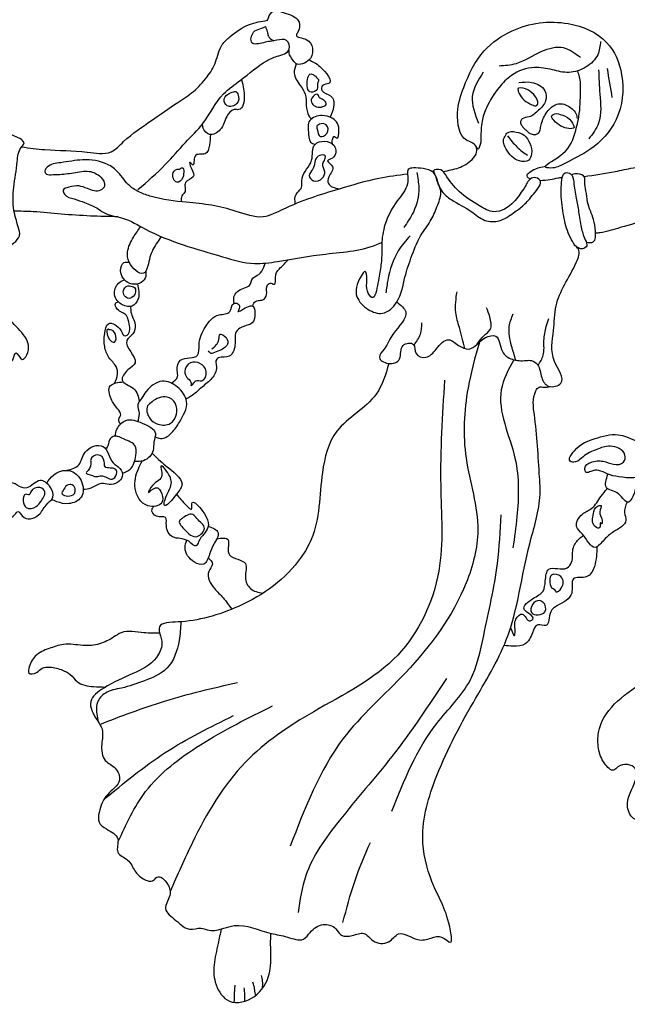
# Model space of a CAD drawing. Extents: x -105 to 133, y -51 to 149.
# Drawn here: x 52 to 57, y 46 to 54 of the extents above; entities that cross this region are included whole.
import ezdxf

# ---------------------------------------------------------------- set-up
doc = ezdxf.new("R2010")
doc.units = 0
doc.header["$MEASUREMENT"] = 0
doc.layers.get('0').update_dxf_attribs({"linetype": 'CONTINUOUS'})

msp = doc.modelspace()

# ---------------------------------------------------------------- linework, layer by layer
at = {"color": 255}
for points in [[(54.51585, 54.35348), (54.55022, 54.41984), (54.66852, 54.41051), (54.77438, 54.33898), (54.76504, 54.25812), (54.75258, 54.23324), (54.83353, 54.19592), (54.88334, 54.12438), (54.85843, 54.03108), (54.74636, 53.99998), (54.71834, 54.03419), (54.69654, 54.07151), (54.69135, 54.11279)], [(52.49875, 53.31492), (52.68913, 53.29225), (53.03674, 53.27274), (53.23203, 53.27469), (53.33554, 53.35858), (53.56422, 53.53121), (53.77955, 53.6804), (53.90806, 53.7706), (54.0192, 53.88857), (54.08866, 54.01), (54.14423, 54.15572), (54.20675, 54.21817), (54.36651, 54.31879), (54.51585, 54.35348)], [(53.45308, 52.965), (53.67715, 53.17031), (53.84207, 53.35012), (53.98463, 53.50627), (54.15465, 53.74911), (54.29389, 53.86249), (54.50858, 54.02149), (54.59371, 54.05847), (54.69298, 54.11756), (54.67215, 54.18695), (54.59226, 54.19042), (54.48112, 54.1696), (54.38735, 54.1696), (54.40124, 54.25634), (54.45334, 54.2841), (54.49849, 54.30145)], [(54.49849, 54.30145), (54.51286, 54.26123), (54.5222, 54.22391), (54.56648, 54.18575)], [(57.24606, 54.18085), (57.22325, 54.07151), (57.12748, 53.97128), (56.9861, 53.92572), (56.85134, 53.94747), (56.70391, 53.96657), (56.51551, 53.90111), (56.41449, 53.80292), (56.31074, 53.63654), (56.27465, 53.5248), (56.26552, 53.39268), (56.25184, 53.31067), (56.24272, 53.29701), (56.2281, 53.31598), (56.14695, 53.3699), (56.07398, 53.59314), (56.12414, 53.80271), (56.29289, 54.1034), (56.52092, 54.26741), (56.98154, 54.32664), (57.29622, 54.17174), (57.41936, 53.9075), (57.37375, 53.53847), (57.1594, 53.29245), (56.95418, 53.17855), (56.85384, 53.14211), (56.79912, 53.14666), (56.90857, 53.23778), (57.03171, 53.41546), (57.06819, 53.56125), (57.08187, 53.77537), (57.07387, 53.89051), (57.0572, 53.93943)], [(57.08099, 54.04719), (56.94156, 54.12679), (56.76229, 54.09694), (56.55313, 53.99744), (56.4137, 53.97755)], [(54.75156, 53.99694), (54.7339, 53.92101), (54.78371, 53.81838), (54.82419, 53.74685), (54.83353, 53.65355), (54.85532, 53.56958), (54.87291, 53.54344)], [(54.85592, 54.02837), (54.9456, 53.97389), (55.01721, 53.83393), (54.9674, 53.81838), (54.96117, 53.77795), (55.03278, 53.73441), (55.05768, 53.64422), (55.02827, 53.55808)], [(56.28422, 53.9278), (56.19459, 53.72881), (56.24439, 53.50993)], [(57.23039, 53.9477), (57.24035, 53.74871), (57.23039, 53.50993), (57.15071, 53.38059)], [(57.30011, 53.95765), (57.33994, 53.71886)], [(54.30103, 53.868), (54.32421, 53.73824), (54.27781, 53.62057), (54.24211, 53.62057), (54.18143, 53.56351), (54.12789, 53.45653), (54.03864, 53.41731), (53.98867, 53.46723), (53.98031, 53.50063)], [(56.57616, 53.84214), (56.68111, 53.84452), (56.78844, 53.77542), (56.79559, 53.69203), (56.73835, 53.61578), (56.65964, 53.56098), (56.60478, 53.5443), (56.58922, 53.52232), (56.6024, 53.48712), (56.6334, 53.45376), (56.66918, 53.42517), (56.70257, 53.41564), (56.74551, 53.43709), (56.75505, 53.47521), (56.76459, 53.51571), (56.81706, 53.6134), (56.89815, 53.6682), (56.99356, 53.64199), (57.0508, 53.56813), (57.05318, 53.54669)], [(55.04767, 53.33934), (55.04834, 53.37584), (55.06391, 53.40072), (55.07948, 53.38828), (55.10127, 53.4567), (55.039, 53.55312), (54.96429, 53.57178), (54.86155, 53.53135), (54.85221, 53.41938), (54.88334, 53.34163), (54.90666, 53.337)], [(50.81215, 51.57055), (50.85786, 51.63905), (50.89444, 51.65275), (50.94015, 51.58425), (50.96759, 51.62079), (51.02245, 51.76693), (51.15046, 51.78976), (51.1916, 51.7441), (51.26475, 51.7715), (51.3699, 51.84), (51.38362, 51.91307), (51.44762, 51.93591), (51.48877, 51.90851), (51.5802, 51.97245), (51.67164, 52.03638), (51.68535, 52.15513), (51.69907, 52.19623), (51.70364, 52.10032), (51.74478, 51.96331), (51.83622, 51.92221), (51.90937, 51.98158), (51.94594, 52.00898), (51.97337, 51.92221), (52.0328, 51.8537), (52.10595, 51.90851), (52.1791, 51.95874), (52.20653, 51.92221), (52.12881, 51.84), (52.05109, 51.75323), (52.07395, 51.66189), (52.13796, 51.66189), (52.18367, 51.62079), (52.23396, 51.52945), (52.30254, 51.53401), (52.33454, 51.57055), (52.41226, 51.55228), (52.45341, 51.62535), (52.5037, 51.57055), (52.54027, 51.60708), (52.40769, 51.89024), (52.27054, 52.3104), (52.31625, 52.42592), (52.43512, 52.5264), (52.48084, 52.58577), (52.47169, 52.65884), (52.43512, 52.79585), (52.43512, 52.9831), (52.46255, 53.19318), (52.49775, 53.31371), (52.51741, 53.33932), (52.43969, 53.40326), (52.33189, 53.44166), (52.18803, 53.48241), (52.17376, 53.49178)], [(54.04699, 53.41583), (54.03864, 53.32816), (54.00295, 53.25684), (53.92085, 53.23901), (53.89943, 53.1677), (53.87801, 53.18909), (53.88872, 53.14273), (53.90657, 53.06785), (53.84232, 53.02149), (53.83518, 52.93948), (53.81376, 52.91452), (53.80901, 52.86429)], [(54.74285, 52.84711), (54.74947, 52.92489), (54.78994, 52.97465), (54.79928, 53.05862), (54.87711, 53.20479), (54.90513, 53.33541), (55.0608, 53.32608), (55.04834, 53.22345), (55.00787, 53.20168), (55.04834, 53.15503), (55.01721, 53.06795), (55.0141, 53.01508), (55.10617, 52.96973)], [(56.4838, 53.40468), (56.52079, 53.35765), (56.60486, 53.27703), (56.6469, 53.24679)], [(54.90217, 53.18919), (54.92975, 53.2374), (54.98836, 53.24085), (54.98146, 53.20296), (54.96767, 53.17197), (54.98491, 53.10997), (54.96423, 53.05831), (54.89183, 53.03765), (54.85735, 53.07898), (54.88493, 53.13064), (54.90217, 53.18919)], [(55.95517, 53.11374), (56.08205, 53.14355), (56.19269, 53.21208), (56.23031, 53.27176), (56.2281, 53.31598)], [(55.66359, 53.09148), (55.66825, 53.12882), (55.71138, 53.14233), (55.79064, 53.13639), (55.87683, 53.10373), (55.91139, 53.01971), (55.93528, 52.9533), (55.91064, 52.8393), (55.85795, 52.71823), (55.78418, 52.60768), (55.69986, 52.42344), (55.64268, 52.24639), (55.5734, 52.03917), (55.45747, 51.94968), (55.34154, 51.98126), (55.24867, 52.08553), (55.28358, 52.25499), (55.31519, 52.29184), (55.331, 52.22867), (55.33433, 52.13002), (55.37201, 52.07868), (55.42058, 52.19709), (55.44396, 52.33196), (55.4522, 52.45503), (55.4522, 52.51293), (55.47855, 52.67611), (55.57867, 52.87088), (55.66298, 53.01301), (55.66359, 53.09148)], [(55.73861, 53.10546), (55.75574, 52.97882), (55.7112, 52.78031), (55.6324, 52.65368)], [(56.79485, 53.15296), (56.71377, 53.13248), (56.66073, 53.10069), (56.64411, 53.08829)], [(56.66914, 53.0502), (56.64854, 53.06619), (56.64411, 53.08829)], [(57.03467, 52.50673), (57.09769, 52.47874), (57.13259, 52.50198), (57.12096, 52.55235), (57.08799, 52.65502), (57.06666, 52.78288), (57.04533, 52.8933), (57.02594, 53.02696), (57.00073, 53.09283), (56.95613, 53.10251), (56.92704, 53.02115), (56.92316, 52.95141), (56.94061, 52.76738), (56.98134, 52.60853), (57.01818, 52.53492), (57.03467, 52.50673)], [(52.436, 52.7906), (52.59435, 52.78532), (52.82384, 52.76621), (53.0629, 52.75029), (53.2892, 52.74393)], [(53.6443, 52.57879), (53.56833, 52.45654), (53.54651, 52.39116), (53.49852, 52.27785), (53.38072, 52.36937), (53.36764, 52.45218), (53.41563, 52.57421), (53.4761, 52.66103)], [(55.68379, 52.58523), (55.58786, 52.46201), (55.50221, 52.22243), (55.48508, 52.11633)], [(55.57548, 52.04244), (55.64892, 51.96104), (55.54722, 51.78324), (55.47094, 51.65624), (55.4328, 51.5885), (55.50484, 51.5377), (55.59807, 51.5758), (55.62773, 51.68587), (55.71249, 51.69434), (55.73368, 51.61814), (55.81419, 51.5885), (55.89895, 51.65624), (56.00066, 51.73244), (56.08117, 51.68587), (56.16593, 51.65624), (56.30154, 51.74937), (56.38629, 51.76207), (56.44138, 51.63507), (56.5219, 51.57157), (56.63632, 51.56186), (56.6787, 51.56186), (56.72955, 51.528), (56.76345, 51.42216), (56.82278, 51.35019), (56.92025, 51.37559), (56.8694, 51.55339), (56.86092, 51.8074), (56.88211, 52.0106), (57.04738, 52.36703), (57.06433, 52.4771), (57.03467, 52.50673)], [(53.5184, 52.298), (53.51161, 52.23862), (53.46362, 52.19504), (53.38509, 52.19504), (53.31092, 52.29964), (53.3371, 52.36501), (53.3806, 52.36962)], [(54.24177, 52.03209), (54.23969, 52.08333), (54.32108, 52.15599), (54.36784, 52.17848), (54.39555, 52.2373), (54.44404, 52.26844), (54.48387, 52.32899), (54.49708, 52.36099)], [(54.39498, 52.00864), (54.40248, 52.03143), (54.43884, 52.05392), (54.47694, 52.05911), (54.50811, 52.10236), (54.51158, 52.17329), (54.53582, 52.19751), (54.56873, 52.18713), (54.58431, 52.26671), (54.62241, 52.3238), (54.68403, 52.38867)], [(59.27965, 51.64077), (59.16361, 51.32066), (59.0119, 50.9819), (58.93158, 50.8571), (58.62684, 50.78435), (58.31907, 50.74145), (57.89641, 50.71446), (57.77147, 50.70555), (57.63761, 50.62531), (57.39667, 50.60749), (57.30088, 50.63157), (57.23263, 50.65922), (57.16621, 50.65184), (57.12958, 50.64369), (57.1184, 50.67859), (57.16591, 50.72606), (57.26768, 50.73478), (57.35254, 50.71082), (57.43556, 50.72741), (57.44663, 50.78638), (57.32487, 50.85825), (57.21622, 50.83215), (57.10302, 50.77212), (57.04076, 50.72925), (56.99648, 50.73662), (57.03154, 50.82139), (57.20085, 50.9215), (57.39128, 50.95224), (57.65325, 50.87668), (57.81806, 50.93955), (58.13298, 51.07749), (58.45506, 51.15614), (58.57674, 51.19904), (58.71988, 51.55653), (58.85587, 52.00488), (58.94176, 52.27867)], [(53.44797, 52.19012), (53.45479, 52.06784), (53.40483, 52.00858), (53.32678, 52.01794), (53.26121, 52.10215), (53.29243, 52.19572), (53.3416, 52.22511)], [(56.13363, 51.6599), (56.08832, 51.83179), (56.05954, 51.95641), (56.06913, 52.12577)], [(53.2609, 51.37461), (53.28619, 51.44907), (53.2737, 51.51144), (53.21438, 51.5863), (53.18003, 51.67675), (53.18003, 51.78279), (53.21126, 51.86389), (53.31429, 51.80463), (53.34863, 51.76408), (53.36424, 51.77032), (53.37673, 51.87948), (53.358, 51.93091), (53.28306, 51.98393), (53.26745, 52.03072), (53.29062, 52.04485)], [(53.39312, 52.00514), (53.39547, 51.95868), (53.42981, 51.85575), (53.41108, 51.7809), (53.36112, 51.72475), (53.42981, 51.54385), (53.37049, 51.48459), (53.32365, 51.40038), (53.41732, 51.33177), (53.46362, 51.22674)], [(53.72606, 51.37629), (53.77725, 51.43082), (53.77476, 51.48059), (53.80217, 51.56521), (53.94168, 51.60503), (53.95414, 51.69214), (54.00646, 51.83898), (54.11857, 51.93604), (54.20577, 51.96342), (54.23816, 52.03061), (54.27303, 52.02812), (54.283, 51.9883), (54.27303, 51.96342), (54.30293, 51.97586), (54.36023, 52.00573), (54.39013, 52.0107), (54.41255, 51.95595), (54.39013, 51.87133), (54.32037, 51.84147), (54.26556, 51.80911), (54.24812, 51.68467), (54.20079, 51.59756), (54.11359, 51.58263), (54.09864, 51.57268), (54.09615, 51.51046), (54.05878, 51.41588), (53.97905, 51.34371), (53.88438, 51.26656), (53.84712, 51.24594)], [(56.23319, 51.69533), (56.28985, 51.76469), (56.34102, 51.81581), (56.33783, 51.92126), (56.31224, 51.99476)], [(56.55155, 51.56413), (56.51696, 51.68161), (56.49776, 51.84138), (56.52975, 51.94363)], [(56.73361, 51.52205), (56.77605, 51.60492), (56.78245, 51.72634), (56.80164, 51.84138), (56.82084, 51.90528)], [(55.71667, 51.68897), (55.76845, 51.77747), (55.78125, 51.87014)], [(54.05878, 51.6573), (54.11608, 51.73445), (54.12604, 51.77676), (54.16092, 51.76431), (54.19082, 51.70458), (54.12355, 51.64485), (54.06625, 51.62245), (54.05379, 51.61996), (54.03137, 51.64236)], [(56.25229, 51.71278), (56.15973, 51.33703), (56.1437, 50.76078), (56.23984, 50.16853), (56.1437, 49.73634), (55.64697, 49.00003), (55.13422, 48.45579), (54.70158, 47.57541)], [(56.53475, 51.56776), (56.43213, 51.32103), (56.54429, 50.76078), (56.56031, 50.28058), (56.52827, 50.02447)], [(53.59373, 50.93522), (53.65263, 50.92187), (53.72898, 50.96803), (53.79327, 51.05634), (53.85154, 51.22494), (53.7772, 51.34336), (53.65062, 51.39153), (53.52002, 51.30723), (53.48185, 51.25103), (53.45171, 51.20085), (53.46176, 51.1286), (53.45774, 51.09448), (53.45202, 51.06159)], [(55.96744, 51.40106), (55.9354, 50.53669), (55.91937, 49.83238), (55.58288, 49.14409), (54.89387, 48.67989), (54.33304, 48.26371), (53.90041, 47.60743), (53.71692, 47.20379)], [(53.30937, 51.03935), (53.29555, 51.07791), (53.31117, 51.11534), (53.28619, 51.16524), (53.23311, 51.24633), (53.22687, 51.3555), (53.27058, 51.37733), (53.33259, 51.38576)], [(53.26434, 50.94114), (53.28079, 50.99807), (53.35417, 51.06954), (53.48809, 51.04755), (53.59633, 50.96325), (53.58349, 50.89177), (53.57799, 50.82396), (53.49727, 50.73966), (53.42462, 50.73255)], [(53.32386, 50.63706), (53.38829, 50.66937), (53.43468, 50.78165), (53.42576, 50.8672), (53.37937, 50.89928), (53.33298, 50.91889), (53.28481, 50.93849), (53.24913, 50.93849), (53.22058, 50.90998), (53.19917, 50.84938), (53.18751, 50.83791)], [(52.86925, 50.66059), (52.96901, 50.70679), (53.01897, 50.80839), (53.16705, 50.85651), (53.25091, 50.72105), (53.30443, 50.67649), (53.32406, 50.60877), (53.21701, 50.5446), (53.15457, 50.55173), (53.06536, 50.5143), (53.00414, 50.50195)], [(53.56896, 50.80068), (53.68144, 50.69821), (53.81411, 50.54729), (53.77159, 50.46664), (53.66856, 50.37659), (53.675, 50.42161), (53.72651, 50.55026), (53.68788, 50.65319), (53.6428, 50.69821), (53.64924, 50.62102), (53.57197, 50.5374), (53.53978, 50.47951), (53.59773, 50.5181), (53.64924, 50.46664), (53.64924, 50.39588), (53.53334, 50.37015), (53.43031, 50.51167), (53.45607, 50.67248), (53.48822, 50.73699)], [(52.70467, 50.55546), (52.75963, 50.62174), (52.8892, 50.65814), (52.98637, 50.57725), (52.98637, 50.43972), (52.88515, 50.38714), (52.78797, 50.40332), (52.74517, 50.4213)], [(59.90056, 49.4298), (59.75631, 49.12718), (59.39304, 48.67777), (58.856, 48.32713), (58.38957, 48.06418), (58.09867, 47.66014), (57.96495, 47.55926), (57.87937, 47.57691), (57.79292, 47.61573), (57.68842, 47.70832), (57.61955, 47.78138), (57.5277, 47.79782), (57.4679, 47.89655), (57.53437, 48.127), (57.53082, 48.21288), (57.3884, 48.22723), (57.35405, 48.20052), (57.28096, 48.25316), (57.23023, 48.37756), (57.22987, 48.50911), (57.59264, 48.92383), (58.22918, 49.3326), (58.75246, 49.66287), (59.06199, 49.8456), (59.25528, 50.07117), (59.43346, 50.41755), (59.59308, 50.72268)], [(57.54028, 50.59943), (57.50193, 50.42913), (57.4764, 50.39999), (57.39617, 50.46556), (57.29407, 50.5202), (57.30709, 50.62909)], [(52.26913, 50.26235), (52.38711, 50.2577), (52.4438, 50.29815), (52.46809, 50.32242), (52.50453, 50.28601), (52.63815, 50.2941), (52.69889, 50.375), (52.75558, 50.43972), (52.73533, 50.52062), (52.6503, 50.57725), (52.54098, 50.51657), (52.48024, 50.52871), (52.41545, 50.55702), (52.35472, 50.50848), (52.32891, 50.49641)], [(57.46335, 50.39969), (57.44358, 50.31256), (57.45452, 50.25063), (57.35241, 50.15591), (57.27583, 50.09034), (57.2029, 50.02841), (57.09714, 50.1377), (57.04974, 50.19963), (57.09714, 50.30163), (57.17373, 50.34899), (57.25031, 50.44735), (57.30103, 50.50936)], [(53.76888, 50.46366), (53.85468, 50.36888), (53.89219, 50.34281), (53.89382, 50.38517), (54.01228, 50.27967), (54.02696, 50.19169), (53.94989, 50.07437), (53.93154, 50.04138), (53.86916, 50.07804), (53.73704, 50.1147), (53.68566, 50.20635), (53.67832, 50.27234), (53.60493, 50.28334), (53.56823, 50.342), (53.58285, 50.36483)], [(55.53481, 47.86354), (55.90335, 48.58385), (56.17575, 48.936), (56.28791, 49.30416), (56.40008, 49.89641), (56.43213, 50.29658)], [(54.02975, 50.20281), (54.11033, 50.14897), (54.07501, 50.05488), (54.03969, 49.97255), (53.99259, 49.89022), (53.91607, 49.90786), (53.83954, 50.02548), (53.85305, 50.08712)], [(54.09926, 50.09856), (54.19274, 50.09016), (54.19274, 50.02548), (54.20452, 49.96667), (54.33402, 49.8961), (54.33402, 49.78437), (54.37523, 49.69028), (54.47635, 49.65138)], [(56.50902, 49.37214), (56.54175, 49.30568), (56.5454, 49.34211), (56.55269, 49.44047), (56.60375, 49.48054), (56.66939, 49.4259), (56.69127, 49.44047), (56.62198, 49.51697), (56.69127, 49.60805), (56.77514, 49.66997), (56.79338, 49.75376), (56.82255, 49.84848), (56.97207, 49.85941), (57.00853, 49.90677), (57.02312, 50.02841), (57.07418, 50.10127), (57.10558, 50.1273)], [(57.21615, 50.03306), (57.19561, 49.87176), (57.13361, 49.78797), (57.02421, 49.76976), (57.00962, 49.65319), (56.89293, 49.55118), (56.83823, 49.50018), (56.79811, 49.38725), (56.73138, 49.39311), (56.68762, 49.32754), (56.62928, 49.23647), (56.53081, 49.21825), (56.45452, 49.22288)], [(54.02969, 49.94309), (54.06324, 49.89022), (54.0338, 49.83142), (54.0809, 49.69028), (54.15154, 49.61383), (54.22175, 49.52031)], [(53.14045, 48.57598), (53.67117, 48.7671), (54.26895, 48.91999)], [(55.98347, 48.952), (55.53481, 48.31173), (55.10217, 47.7835), (54.82977, 47.33531), (54.76568, 47.03118)], [(53.28899, 47.60875), (53.51584, 48.02361), (53.9645, 48.40777), (54.55737, 48.72791)], [(53.17194, 47.95742), (53.67608, 48.34374), (54.2369, 48.64787)], [(55.13422, 46.95114), (55.23036, 47.28729), (55.35855, 47.60743)], [(54.47396, 46.40789), (54.47486, 46.46877), (54.46649, 46.51473)], [(54.24297, 46.29467), (54.24643, 46.39342), (54.25062, 46.43521)], [(54.32958, 46.30439), (54.32779, 46.38959), (54.32361, 46.41467)], [(54.4187, 46.35108), (54.41071, 46.39649), (54.40653, 46.42574), (54.39398, 46.45917)]]:
    msp.add_spline(points, degree=3, dxfattribs=at)
for points, knots in [([(57.11112, 53.07219), (57.19712, 53.08411), (57.33393, 53.10307), (57.48138, 53.13917), (57.57878, 53.15106), (57.67029, 53.23633), (57.7664, 53.40998), (57.91679, 53.61979), (58.07457, 53.73862), (58.20078, 53.86184), (58.27654, 54.01374), (58.44465, 54.17501), (58.63049, 54.18357), (58.78568, 54.15566), (58.79961, 54.01445), (58.73602, 54.07815), (58.64601, 54.11225), (58.54768, 54.08994), (58.46604, 54.0527), (58.35264, 53.96028), (58.48714, 53.95806), (58.56529, 54.00335), (58.66532, 54.01528), (58.76706, 53.96963), (58.58704, 53.92312), (58.53738, 53.8146), (58.33874, 53.73709), (58.26425, 53.65338), (58.16154, 53.31722), (58.012, 53.08495), (57.91503, 52.92289), (57.86625, 52.82267), (57.76689, 52.79106), (57.62562, 52.70793), (57.4343, 52.66362), (57.28658, 52.61365), (57.21772, 52.60661), (57.20523, 52.60557)], [0, 0, 0, 0, 0.03010054, 0.04788794, 0.05471208, 0.06212882, 0.08836484, 0.12519024, 0.14988766, 0.15685218, 0.18617544, 0.20931338, 0.23099995, 0.2509973, 0.25706711, 0.2618887, 0.27145138, 0.28796313, 0.30254066, 0.3121982, 0.31868588, 0.33560482, 0.3473604, 0.35498615, 0.36771644, 0.38493665, 0.40614148, 0.42088268, 0.46087329, 0.49965279, 0.52102594, 0.52680698, 0.53714962, 0.55477733, 0.58462044, 0.6043455, 0.60869864, 0.60869864, 0.60869864, 0.60869864]), ([(55.66359, 53.09148), (55.58493, 53.08116), (55.39489, 53.05625), (55.0526, 52.95394), (54.73908, 52.85857), (54.4658, 52.70989), (54.26249, 52.7887), (54.05795, 52.84134), (53.82219, 52.86158), (53.62151, 52.8851), (53.46777, 52.93938), (53.36512, 52.99814), (53.30489, 53.10294), (53.17893, 53.19726), (53.0042, 53.21947), (52.84411, 53.18596), (52.72601, 53.17381), (52.68772, 53.12737), (52.6919, 53.08594), (52.74731, 53.0869), (52.81912, 53.08861), (52.92479, 53.09922), (53.0467, 53.12792), (53.1429, 53.08276), (53.19678, 53.00369), (53.13122, 52.93497), (53.04815, 52.96847), (52.96487, 53.00179), (52.90101, 52.98843), (52.82903, 52.96924), (52.8569, 52.90187), (52.93345, 52.89124), (53.02042, 52.85407), (53.10582, 52.82468), (53.19522, 52.75311), (53.34695, 52.73861), (53.64527, 52.55337), (54.01529, 52.45469), (54.3814, 52.34246), (54.66805, 52.38391), (55.00531, 52.44724), (55.30623, 52.46131), (55.44757, 52.52962), (55.45296, 52.53229)], [0, 0, 0, 0, 0.02754684, 0.06655072, 0.1233828, 0.14335547, 0.1696257, 0.19365134, 0.21783166, 0.25146855, 0.2633718, 0.27445504, 0.29166106, 0.30410407, 0.32798076, 0.34929463, 0.36266245, 0.36618828, 0.36914704, 0.37479535, 0.38125698, 0.39601877, 0.41095613, 0.42320743, 0.43204398, 0.43800578, 0.45043462, 0.45903876, 0.46870027, 0.47474397, 0.47863998, 0.48905525, 0.49945451, 0.51207126, 0.51999472, 0.53859262, 0.56266195, 0.64056251, 0.67150788, 0.69348974, 0.73976006, 0.79230067, 0.79439215, 0.79439215, 0.79439215, 0.79439215]), ([(57.12966, 52.533), (57.15168, 52.52983), (57.20788, 52.52171), (57.20574, 52.63279), (57.19099, 52.73444), (57.13617, 52.84211), (57.13084, 52.94921), (57.11311, 53.01364), (57.12354, 53.07908), (57.06416, 53.09448), (57.02435, 53.09466), (57.01251, 53.08402), (57.01077, 53.08226)], [0, 0, 0, 0, 0.0066335, 0.016931565, 0.028294123, 0.045822966, 0.056707972, 0.065086062, 0.069579547, 0.077014606, 0.081779442, 0.082636464, 0.082636464, 0.082636464, 0.082636464]), ([(56.75, 53.03962), (56.77965, 53.04116), (56.84928, 53.04927), (56.88177, 53.05739), (56.92005, 53.0642), (56.93174, 53.06459)], [0, 0, 0, 0, 0.007285382, 0.017154468, 0.021213383, 0.021213383, 0.021213383, 0.021213383]), ([(55.5102, 51.53702), (55.4839, 51.44717), (55.41506, 51.212), (55.05092, 51.03989), (54.9354, 50.57603), (54.94731, 50.20621), (54.71285, 49.80233), (54.34075, 49.53389), (53.90582, 49.41344), (53.69659, 49.41511), (53.62105, 49.38989), (53.63119, 49.30891), (53.66491, 49.23341), (53.59194, 49.07747), (53.40135, 48.98573), (53.21002, 48.90624), (53.0282, 48.77242), (53.10036, 48.62992), (53.17711, 48.53007), (53.14726, 48.40988), (53.16027, 48.27254), (53.27639, 48.22817), (53.32789, 48.09106), (53.18316, 48.00451), (53.13614, 47.88448), (53.12047, 47.76616), (53.20384, 47.70748), (53.31896, 47.65618), (53.25493, 47.51193), (53.3848, 47.47232), (53.4198, 47.37128), (53.48603, 47.30758), (53.57359, 47.27376), (53.61926, 47.35261), (53.71068, 47.26587), (53.72738, 47.16665), (53.64469, 47.05246), (53.77262, 46.96805), (53.85931, 46.87329), (53.96397, 46.91509), (54.05227, 46.87139), (54.14661, 46.89963), (54.31187, 46.95163), (54.49156, 46.86119), (54.67233, 46.83936), (54.80437, 46.78324), (54.87268, 46.88587), (54.96153, 46.95012), (55.07208, 46.91897), (55.11334, 46.83144), (55.21197, 46.83586), (55.31108, 46.88401), (55.37999, 46.77835), (55.51204, 46.76585), (55.59779, 46.90335), (55.73107, 46.78757), (55.8499, 46.81692), (55.94122, 46.85323), (56.03643, 46.74784), (55.99578, 47.0398), (55.87498, 47.21274), (55.74496, 47.65921), (55.89184, 48.18479), (56.1724, 48.71957), (56.54989, 49.32363), (56.61159, 49.93293), (56.76089, 50.37163), (56.73803, 50.73111), (56.72244, 51.00935), (56.68278, 51.26422), (56.73952, 51.35185), (56.78628, 51.33973), (56.81542, 51.34422), (56.83004, 51.34827)], [0, 0, 0, 0, 0.0315801, 0.0826573, 0.1242804, 0.188834, 0.2083203, 0.283947, 0.3432053, 0.3552034, 0.3638176, 0.3699137, 0.3816295, 0.3957441, 0.4235108, 0.4543913, 0.4721755, 0.4897878, 0.5010392, 0.5148467, 0.5308387, 0.542776, 0.5547781, 0.5726428, 0.5911644, 0.6005278, 0.6099482, 0.6242823, 0.6370953, 0.6490326, 0.6614746, 0.6722888, 0.6822653, 0.6864491, 0.6987583, 0.7097783, 0.7227152, 0.7377425, 0.7534778, 0.7638844, 0.7720201, 0.7859731, 0.7961425, 0.83194, 0.8479042, 0.8633237, 0.8723887, 0.8867675, 0.8992464, 0.9062534, 0.9176427, 0.9286732, 0.9399184, 0.9547509, 0.9666882, 0.9857292, 0.9986406, 1.0085561, 1.0182833, 1.0291252, 1.0743515, 1.1165464, 1.177094, 1.2599807, 1.3272006, 1.4210347, 1.4692575, 1.4855278, 1.5453618, 1.567828, 1.5723736, 1.5773069, 1.5825768, 1.5825768, 1.5825768, 1.5825768]), ([(53.8055, 49.41743), (53.80224, 49.36687), (53.79368, 49.23413), (53.72281, 49.02063), (53.50794, 48.93212), (53.3393, 48.87265), (53.19014, 48.85269), (53.10048, 48.75176), (53.11391, 48.6609), (53.12342, 48.60936), (53.1253, 48.59949)], [0, 0, 0, 0, 0.01777906, 0.04667791, 0.07120368, 0.09404026, 0.10999339, 0.12183424, 0.13633467, 0.1398085, 0.1398085, 0.1398085, 0.1398085]), ([(53.63302, 49.32314), (53.58987, 49.32296), (53.48484, 49.3225), (53.34591, 49.35588), (53.23812, 49.28023), (53.13841, 49.2262), (52.99458, 49.21812), (52.85181, 49.24603), (52.71253, 49.19272), (52.61855, 49.16143), (52.55696, 49.06117), (52.55189, 48.98158), (52.62943, 48.99584), (52.66477, 49.04433), (52.74838, 49.04925), (52.82389, 49.02704), (52.90484, 48.98992), (52.95933, 48.90162), (53.0752, 48.8846), (53.15498, 48.88259), (53.18726, 48.88248)], [0, 0, 0, 0, 0.01518342, 0.03695672, 0.04492154, 0.05984997, 0.07588253, 0.0940414, 0.10850092, 0.12537866, 0.13743064, 0.14143471, 0.14870158, 0.15544914, 0.16278798, 0.1751093, 0.18339028, 0.19288279, 0.20918297, 0.22051082, 0.22051082, 0.22051082, 0.22051082]), ([(54.13441, 46.89628), (54.12676, 46.85662), (54.10785, 46.75854), (54.06865, 46.60769), (54.07788, 46.43477), (54.19645, 46.26047), (54.43389, 46.3236), (54.52784, 46.48352), (54.54725, 46.65442), (54.53843, 46.76625), (54.54233, 46.84674), (54.54321, 46.8605)], [0, 0, 0, 0, 0.01404928, 0.03474632, 0.05372414, 0.07369093, 0.09783117, 0.12334806, 0.1340963, 0.15733149, 0.16212829, 0.16212829, 0.16212829, 0.16212829])]:
    msp.add_open_spline(points, degree=3, knots=knots, dxfattribs=at)
for points, start_tangent, end_tangent in [([(54.93282, 53.86803), (54.86314, 53.91278), (54.84323, 53.86803), (54.8731, 53.76362), (54.92287, 53.78848), (54.92784, 53.84317), (54.93282, 53.86803)], (-0.5883454, 0.8086098), (-0.5883454, 0.8086098)), ([(54.23854, 53.76677), (54.16001, 53.70258), (54.185, 53.65266), (54.26353, 53.67049), (54.27067, 53.74894), (54.24925, 53.77033), (54.23854, 53.76677)], (-0.9877248, -0.1562043), (-0.9877248, -0.1562043)), ([(54.94775, 53.7139), (54.99752, 53.66915), (54.91789, 53.6443), (54.87807, 53.7139), (54.92784, 53.74373), (54.94775, 53.7139)], (0.9730288, -0.2306837), (0.9730288, -0.2306837)), ([(56.57285, 53.79746), (56.6493, 53.78382), (56.7121, 53.72655), (56.73121, 53.672), (56.72302, 53.65563), (56.68404, 53.66073), (56.61972, 53.69955), (56.57831, 53.75382), (56.57012, 53.77837), (56.57285, 53.79746)], (0.9747117, 0.2234661), (0.9747117, 0.2234661)), ([(57.02923, 53.47407), (56.99103, 53.54168), (56.91617, 53.58194), (56.85837, 53.58189), (56.84565, 53.56874), (56.86338, 53.53366), (56.92132, 53.48584), (56.98625, 53.46476), (57.01212, 53.46517), (57.02923, 53.47407)], (-0.1122439, 0.9936807), (-0.1122439, 0.9936807)), ([(54.94278, 53.50011), (54.99752, 53.49514), (55.0025, 53.42553), (54.94775, 53.40067), (54.92287, 53.46034), (54.92287, 53.49017), (54.94278, 53.50011)], (0.8310537, 0.5561921), (0.8310537, 0.5561921)), ([(56.45521, 53.38789), (56.47203, 53.29551), (56.58132, 53.19976), (56.65698, 53.20648), (56.68052, 53.25687), (56.66539, 53.3459), (56.61999, 53.40972), (56.55442, 53.4366), (56.47875, 53.4282), (56.45521, 53.38789)], (-0.4535497, -0.891231), (-0.4535497, -0.891231)), ([(53.78877, 53.13204), (53.74237, 53.10351), (53.77092, 53.02506), (53.8209, 53.06429), (53.81019, 53.14273), (53.78877, 53.13204)], (-0.9604915, 0.2783093), (-0.9604915, 0.2783093)), ([(56.63224, 52.99705), (56.70369, 53.06332), (56.74768, 53.04304), (56.69693, 52.92811), (56.61572, 52.83685), (56.53318, 52.77382), (56.41568, 52.70938), (56.29819, 52.71168), (56.18531, 52.78533), (56.02174, 52.88198), (55.94572, 52.95103), (55.91655, 53.00598), (55.88559, 53.09491), (55.87766, 53.11748), (55.9359, 53.12584), (55.97461, 53.08717), (56.08785, 52.9484), (56.25366, 52.83009), (56.37209, 52.78276), (56.5358, 52.86293), (56.61594, 52.97096), (56.63224, 52.99705)], (0.3524521, 0.9358299), (0.3524521, 0.9358299)), ([(53.38298, 52.17388), (53.33614, 52.14581), (53.36737, 52.07408), (53.4142, 52.08655), (53.42356, 52.16141), (53.38298, 52.17388)], (-0.9776987, 0.2100126), (-0.9776987, 0.2100126)), ([(53.22687, 51.81239), (53.26745, 51.77808), (53.26121, 51.71258), (53.20813, 51.75313), (53.20813, 51.81863), (53.22687, 51.81239)], (0.9811656, 0.1931685), (0.9811656, 0.1931685)), ([(53.88687, 51.35615), (53.88687, 51.38353), (53.85448, 51.42335), (53.83705, 51.47064), (53.88438, 51.54281), (53.96161, 51.53783), (54.01144, 51.47064), (53.97656, 51.39597), (53.92673, 51.39597), (53.91179, 51.37855), (53.88687, 51.35615)], (0.5647593, 0.8252557), (0.5647593, 0.8252557)), ([(53.56824, 51.22293), (53.69281, 51.26107), (53.75912, 51.21089), (53.71893, 51.04631), (53.61646, 51.04029), (53.54815, 51.09046), (53.53208, 51.18881), (53.56824, 51.22293)], (0.7709506, 0.636895), (0.7709506, 0.636895)), ([(53.02967, 50.64441), (53.06714, 50.71571), (53.06536, 50.74779), (53.12423, 50.787), (53.17598, 50.73353), (53.18311, 50.69075), (53.27054, 50.66758), (53.27767, 50.62837), (53.24199, 50.58916), (53.151, 50.6159), (53.11531, 50.60877), (53.04216, 50.63015), (53.02967, 50.6355), (53.02967, 50.64441)], (0.7639183, 0.6453129), (0.7639183, 0.6453129)), ([(52.56527, 50.46399), (52.63006, 50.52062), (52.68674, 50.4923), (52.6584, 50.40736), (52.61791, 50.36287), (52.53693, 50.35478), (52.51263, 50.41141), (52.53693, 50.46399), (52.56527, 50.46399)], (0.2557295, 0.9667484), (0.2557295, 0.9667484)), ([(52.85275, 50.51657), (52.89325, 50.54489), (52.92969, 50.52871), (52.92159, 50.45994), (52.82846, 50.47612), (52.85275, 50.51657)], (0.4271277, 0.9041913), (0.4271277, 0.9041913)), ([(57.25395, 50.22148), (57.2576, 50.26156), (57.23937, 50.31984), (57.25031, 50.37084), (57.21749, 50.36356), (57.18831, 50.30527), (57.2029, 50.19963), (57.23937, 50.19234), (57.24666, 50.22877), (57.25395, 50.22148)], (0.5801753, 0.8144917), (0.5801753, 0.8144917)), ([(53.81411, 50.26501), (53.90218, 50.298), (53.93521, 50.26501), (53.9976, 50.18435), (53.93888, 50.11837), (53.82879, 50.18069), (53.79576, 50.25034), (53.81411, 50.26501)], (0.8026414, 0.5964619), (0.8026414, 0.5964619)), ([(56.84443, 49.6969), (56.84808, 49.80255), (56.92101, 49.78797), (56.92466, 49.69326), (56.8809, 49.66412), (56.85902, 49.68962), (56.84443, 49.6969)], (-0.4815279, 0.8764308), (-0.4815279, 0.8764308)), ([(56.77514, 49.57668), (56.78973, 49.50018), (56.68033, 49.4929), (56.68762, 49.55847), (56.74597, 49.59126), (56.77514, 49.57668)], (0.7794569, -0.6264558), (0.7794569, -0.6264558))]:
    msp.add_spline(points, degree=3, dxfattribs=dict(at, start_tangent=start_tangent, end_tangent=end_tangent))
msp.add_open_spline([(55.86111, 53.11583), (55.86662, 53.11638), (55.87214, 53.11693), (55.87766, 53.11748)], degree=3, dxfattribs=at)

doc.saveas('drawing.dxf')
